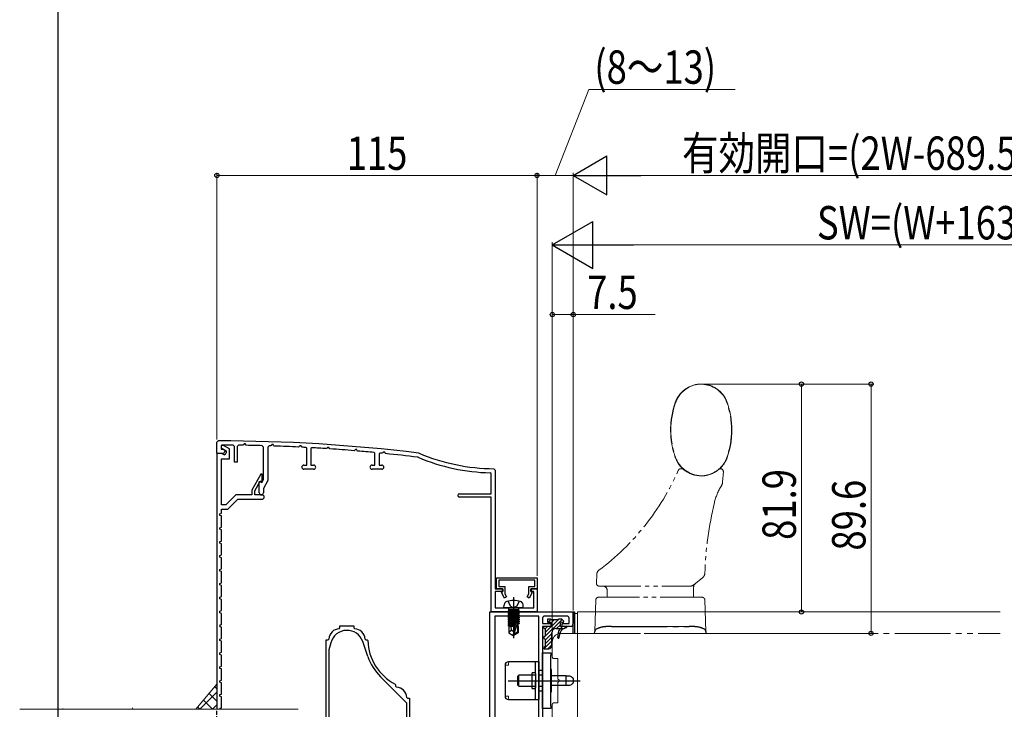
# Model space of a CAD drawing. Extents: x -15 to 1015, y 0 to 1603.
# Drawn here: x -14 to 340, y 947 to 1195 of the extents above; entities that cross this region are included whole.
import ezdxf

# ---------------------------------------------------------------- set-up
doc = ezdxf.new("R2010")
doc.units = 0
for name, pattern in [('YCENTER_1', [13, 10, -1, 1, -1]), ('YDIVIDE_1', [15, 10, -1, 1, -1, 1, -1]), ('YHIDDEN_1', [4, 3, -1])]:
    doc.linetypes.add(name, pattern=pattern)
for name, color, linetype, lineweight in [('YKK_11', 7, 'CONTINUOUS', 30), ('YKK_12', 2, 'CONTINUOUS', 13), ('YKK_13', 4, 'CONTINUOUS', 30), ('YKK_D', 6, 'CONTINUOUS', 13), ('YSS_K', 3, 'CONTINUOUS', 13)]:
    doc.layers.add(name, color=color, linetype=linetype, lineweight=lineweight)
doc.layers.add('YKK_ZWAK', color=7, linetype='CONTINUOUS')
doc.styles.add('text-b', font='extslim2.shx', dxfattribs={"width": 0.8, "bigfont": 'extfont2.shx'})

msp = doc.modelspace()

# ---------------------------------------------------------------- linework, layer by layer
at = {"layer": 'YKK_11', "color": 30, "linetype": 'ByBlock', "lineweight": -2}
for p, q in [((57, 1042.64, 0), (57.5, 1043.14, 0)), ((57, 1038.64, 0), (57, 1042.64, 0)), ((58.8, 1041.64, 0), (58.5, 1041.34, 0)), ((58.5, 1041.34, 0), (58.5, 1040.14, 0)), ((58.5, 1040.14, 0), (59.2, 1040.14, 0)), ((59.2, 1040.14, 0), (59.8, 1039.8, 0)), ((63.3, 1041.11, 0), (62.8, 1041.61, 0)), ((63.3, 1035.54, 0), (63.3, 1041.11, 0)), ((64.81, 1041.59, 0), (64.3, 1041.09, 0)), ((64.3, 1041.09, 0), (64.3, 1035.54, 0)), ((66.59, 1041.73, 0), (66.32, 1041.57, 0)), ((66.76, 1042.05, 0), (66.59, 1041.73, 0)), ((67.25, 1042.05, 0), (66.76, 1042.05, 0)), ((67.45, 1041.66, 0), (67.25, 1042.05, 0)), ((67.62, 1041.55, 0), (67.45, 1041.66, 0)), ((73.8, 1040.92, 0), (73.31, 1041.42, 0)), ((73.8, 1029.24, 0), (73.8, 1040.92, 0)), ((75.82, 1041.35, 0), (75.3, 1040.85, 0)), ((75.3, 1040.85, 0), (75.3, 1028.84, 0)), ((76.59, 1041.49, 0), (76.31, 1041.33, 0)), ((76.76, 1041.81, 0), (76.59, 1041.49, 0)), ((77.25, 1041.8, 0), (76.76, 1041.81, 0)), ((77.45, 1041.4, 0), (77.25, 1041.8, 0)), ((77.62, 1041.29, 0), (77.45, 1041.4, 0)), ((86.59, 1041.08, 0), (86.31, 1040.92, 0)), ((86.77, 1041.4, 0), (86.59, 1041.08, 0)), ((87.26, 1041.38, 0), (86.77, 1041.4, 0)), ((87.45, 1040.97, 0), (87.26, 1041.38, 0)), ((87.62, 1040.86, 0), (87.45, 1040.97, 0)), ((89.25, 1040.49, 0), (88.97, 1040.79, 0)), ((89.25, 1034.44, 0), (89.25, 1040.49, 0)), ((91.07, 1040.67, 0), (90.75, 1040.37, 0)), ((90.75, 1040.37, 0), (90.75, 1034.44, 0)), ((96.59, 1040.5, 0), (96.31, 1040.35, 0)), ((96.78, 1040.82, 0), (96.59, 1040.5, 0)), ((97.26, 1040.79, 0), (96.78, 1040.82, 0)), ((97.45, 1040.38, 0), (97.26, 1040.79, 0)), ((97.62, 1040.26, 0), (97.45, 1040.38, 0)), ((106.78, 1040.07, 0), (106.6, 1039.75, 0)), ((107.27, 1040.04, 0), (106.78, 1040.07, 0)), ((107.45, 1039.62, 0), (107.27, 1040.04, 0)), ((59.1, 1038.64, 0), (57, 1038.64, 0)), ((59.8, 1039.8, 0), (59.8, 1039.34, 0)), ((106.6, 1039.75, 0), (106.31, 1039.61, 0)), ((107.62, 1039.5, 0), (107.45, 1039.62, 0)), ((113.75, 1038.67, 0), (113.48, 1038.97, 0)), ((113.75, 1034.44, 0), (113.75, 1038.67, 0)), ((115.58, 1038.77, 0), (115.25, 1038.47, 0)), ((115.25, 1038.47, 0), (115.25, 1034.44, 0)), ((116.6, 1038.84, 0), (116.31, 1038.7, 0)), ((116.79, 1039.14, 0), (116.6, 1038.84, 0)), ((117.27, 1039.11, 0), (116.79, 1039.14, 0)), ((117.45, 1038.68, 0), (117.27, 1039.11, 0)), ((117.62, 1038.56, 0), (117.45, 1038.68, 0)), ((129.25, 1037.25, 0), (129.12, 1037.28, 0)), ((129.51, 1038.74, 0), (129.64, 1038.71, 0)), ((64.3, 1035.54, 0), (63.3, 1035.54, 0)), ((88.25, 1034.44, 0), (89.25, 1034.44, 0)), ((91.75, 1032.94, 0), (88.25, 1032.94, 0)), ((90.75, 1034.44, 0), (91.75, 1034.44, 0)), ((112.75, 1034.44, 0), (113.75, 1034.44, 0)), ((116.25, 1032.94, 0), (112.75, 1032.94, 0)), ((115.25, 1034.44, 0), (116.25, 1034.44, 0)), ((156.5, 1033.14, 0), (157, 1032.64, 0)), ((155.5, 1031.36, 0), (155.21, 1031.66, 0)), ((155.5, 1024.14, 0), (155.5, 1031.36, 0)), ((157, 1032.64, 0), (157, 989.94, 0)), ((72.2, 1028.37, 0), (72.54, 1028.57, 0)), ((72.2, 1024.49, 0), (72.2, 1028.37, 0)), ((72.54, 1028.57, 0), (73.19, 1028.19, 0)), ((73.19, 1028.19, 0), (73.8, 1029.24, 0)), ((75.3, 1028.84, 0), (73.7, 1026.07, 0)), ((73.7, 1026.07, 0), (73.7, 1024.49, 0)), ((144.1, 1024.14, 0), (155.5, 1024.14, 0)), ((155.5, 1022.94, 0), (144.1, 1022.94, 0)), ((155.5, 981.64, 0), (155.5, 1022.94, 0)), ((157, 989.94, 0), (159.7, 989.94, 0)), ((159.7, 988.94, 0), (157, 988.94, 0)), ((157, 988.94, 0), (157, 983.14, 0)), ((159.7, 989.94, 0), (159.7, 988.94, 0)), ((169.8, 988.94, 0), (169.8, 989.94, 0)), ((169.8, 989.94, 0), (172, 989.94, 0)), ((170.8, 988.94, 0), (169.8, 988.94, 0)), ((170.8, 983.14, 0), (170.8, 988.94, 0)), ((172, 989.94, 0), (172, 981.64, 0)), ((172, 981.64, 0), (155.5, 981.64, 0)), ((157, 983.14, 0), (170.8, 983.14, 0))]:
    msp.add_line(p, q, dxfattribs=at)
at = {"layer": 'YKK_11', "color": 30, "linetype": 'ByBlock', "lineweight": -2, "ltscale": 0.5}
for p, q in [((59.42, 1041.44, 0), (58.5, 1041.44, 0)), ((58.5, 1041.44, 0), (58.5, 1040.59, 0)), ((58.5, 1040.59, 0), (60.3, 1039.55, 0)), ((61.5, 1040.24, 0), (59.42, 1041.44, 0)), ((61.5, 1036.74, 0), (61.5, 1040.24, 0)), ((57.3, 1038.64, 0), (57, 1038.34, 0)), ((57, 1038.34, 0), (57, 946.64, 0)), ((58.6, 1038.64, 0), (57.3, 1038.64, 0)), ((59.35, 1038.21, 0), (58.6, 1038.64, 0)), ((58.6, 1020.14, 0), (58.6, 1036.74, 0)), ((58.6, 1036.74, 0), (61.5, 1036.74, 0)), ((59.6, 1038.14, 0), (59.35, 1038.21, 0)), ((60.3, 1039.55, 0), (60.3, 1038.84, 0)), ((72.77, 1031.14, 0), (69.5, 1025.47, 0)), ((73.3, 1031.14, 0), (72.77, 1031.14, 0)), ((73.3, 1028.64, 0), (73.3, 1031.14, 0)), ((70.6, 1025.18, 0), (72.6, 1028.64, 0)), ((72.6, 1028.64, 0), (73.3, 1028.64, 0)), ((63.84, 1023.74, 0), (60.24, 1020.14, 0)), ((69.5, 1023.74, 0), (63.84, 1023.74, 0)), ((69.5, 1025.47, 0), (69.5, 1023.74, 0)), ((70.6, 1023.74, 0), (70.6, 1025.18, 0)), ((73.2, 1023.74, 0), (70.6, 1023.74, 0)), ((60.24, 1020.14, 0), (58.6, 1020.14, 0)), ((60.9, 1018.54, 0), (64.5, 1022.14, 0)), ((64.5, 1022.14, 0), (73.2, 1022.14, 0)), ((58, 1016.92, 0), (58.6, 1017.14, 0)), ((58, 1016.36, 0), (58, 1016.92, 0)), ((58.6, 1016.14, 0), (58, 1016.36, 0)), ((58.6, 1017.14, 0), (58.6, 1018.54, 0)), ((58.6, 1018.54, 0), (60.9, 1018.54, 0)), ((58.6, 1012.14, 0), (58.6, 1016.14, 0)), ((58, 1011.92, 0), (58.6, 1012.14, 0)), ((58, 1011.36, 0), (58, 1011.92, 0)), ((58.6, 1011.14, 0), (58, 1011.36, 0)), ((58.6, 1007.14, 0), (58.6, 1011.14, 0)), ((58, 1006.92, 0), (58.6, 1007.14, 0)), ((58, 1006.36, 0), (58, 1006.92, 0)), ((58.6, 1006.14, 0), (58, 1006.36, 0)), ((58.6, 1002.14, 0), (58.6, 1006.14, 0)), ((58, 1001.92, 0), (58.6, 1002.14, 0)), ((58, 1001.36, 0), (58, 1001.92, 0)), ((58.6, 1001.14, 0), (58, 1001.36, 0)), ((58.6, 997.14, 0), (58.6, 1001.14, 0)), ((58, 996.92, 0), (58.6, 997.14, 0)), ((58, 996.36, 0), (58, 996.92, 0)), ((58.6, 996.14, 0), (58, 996.36, 0)), ((58.6, 992.14, 0), (58.6, 996.14, 0)), ((157.5, 993.94, 0), (172, 993.94, 0)), ((157.5, 989.94, 0), (157.5, 993.94, 0)), ((172, 993.94, 0), (172, 989.94, 0)), ((58, 991.92, 0), (58.6, 992.14, 0)), ((58, 991.36, 0), (58, 991.92, 0)), ((58.6, 991.14, 0), (58, 991.36, 0)), ((58.6, 987.14, 0), (58.6, 991.14, 0)), ((171.2, 993.04, 0), (158.3, 993.04, 0)), ((158.3, 993.04, 0), (158.3, 990.74, 0)), ((158.3, 990.74, 0), (160.4, 990.74, 0)), ((160.4, 990.74, 0), (160.4, 988.19, 0)), ((169.1, 988.19, 0), (169.1, 990.74, 0)), ((169.1, 990.74, 0), (171.2, 990.74, 0)), ((171.2, 990.74, 0), (171.2, 993.04, 0)), ((58, 986.92, 0), (58.6, 987.14, 0)), ((58, 986.36, 0), (58, 986.92, 0)), ((159.6, 989.94, 0), (157.5, 989.94, 0)), ((159.23, 988.63, 0), (159.6, 988.84, 0)), ((160.37, 986.64, 0), (159.23, 988.63, 0)), ((159.6, 988.84, 0), (159.6, 989.94, 0)), ((161.07, 987.04, 0), (160.37, 986.64, 0)), ((160.4, 988.19, 0), (161.07, 987.04, 0)), ((168.43, 987.04, 0), (169.1, 988.19, 0)), ((169.13, 986.64, 0), (168.43, 987.04, 0)), ((170.27, 988.63, 0), (169.13, 986.64, 0)), ((172, 989.94, 0), (169.9, 989.94, 0)), ((169.9, 989.94, 0), (169.9, 988.84, 0)), ((169.9, 988.84, 0), (170.27, 988.63, 0)), ((58.6, 986.14, 0), (58, 986.36, 0)), ((58.6, 982.14, 0), (58.6, 986.14, 0)), ((58, 981.92, 0), (58.6, 982.14, 0)), ((58, 981.36, 0), (58, 981.92, 0)), ((58.6, 981.14, 0), (58, 981.36, 0)), ((58.6, 977.14, 0), (58.6, 981.14, 0)), ((58, 976.64, 0), (58.26, 977.02, 0)), ((58.26, 977.02, 0), (58.6, 977.14, 0))]:
    msp.add_line(p, q, dxfattribs=at)
at = {"layer": 'YKK_11', "color": 211, "linetype": 'ByBlock', "lineweight": -2, "ltscale": 0.5}
for p, q in [((155, 880.6), (155, 981.64)), ((155, 981.64), (185, 981.64)), ((156.8, 980.14), (156.8, 936.94)), ((172.7, 980.14), (156.8, 980.14)), ((172.7, 936.94), (172.7, 980.14)), ((182.8, 980.14), (174.7, 980.14)), ((185, 981.64), (185, 977.44)), ((174, 979.44), (174, 977.44)), ((174, 977.44), (177, 977.44)), ((177, 976.44), (174, 976.44)), ((174, 976.44), (174, 938.14)), ((177, 977.44), (177, 976.44)), ((181, 976.44), (181, 977.44)), ((181, 977.44), (183.5, 977.44)), ((184, 976.44), (181, 976.44)), ((183.5, 977.44), (183.5, 979.44))]:
    msp.add_line(p, q, dxfattribs=at)
at = {"layer": 'YKK_11', "color": 30, "lineweight": -2, "ltscale": 0.5}
for p, q in [((58.26, 976.27, 0), (58, 976.64, 0)), ((58.6, 976.14, 0), (58.26, 976.27, 0)), ((58.6, 972.14, 0), (58.6, 976.14, 0)), ((58, 971.92, 0), (58.6, 972.14, 0)), ((58, 971.36, 0), (58, 971.92, 0)), ((58.6, 971.14, 0), (58, 971.36, 0)), ((58.6, 967.14, 0), (58.6, 971.14, 0)), ((58, 966.92, 0), (58.6, 967.14, 0)), ((58, 966.36, 0), (58, 966.92, 0)), ((58.6, 966.14, 0), (58, 966.36, 0)), ((58.6, 962.14, 0), (58.6, 966.14, 0)), ((58, 961.92, 0), (58.6, 962.14, 0)), ((58, 961.36, 0), (58, 961.92, 0)), ((58.6, 961.14, 0), (58, 961.36, 0)), ((58.6, 957.14, 0), (58.6, 961.14, 0)), ((58, 956.92, 0), (58.6, 957.14, 0)), ((58, 956.36, 0), (58, 956.92, 0)), ((58.6, 956.14, 0), (58, 956.36, 0)), ((58.6, 952.14, 0), (58.6, 956.14, 0)), ((58, 951.92, 0), (58.6, 952.14, 0)), ((58, 951.36, 0), (58, 951.92, 0)), ((58.6, 951.14, 0), (58, 951.36, 0)), ((58.6, 947.14, 0), (58.6, 951.14, 0)), ((58, 946.64, 0), (58.26, 947.02, 0)), ((58.26, 947.02, 0), (58.6, 947.14, 0))]:
    msp.add_line(p, q, dxfattribs=at)
at = {"layer": 'YKK_11', "color": 4, "linetype": 'ByBlock', "lineweight": -2, "ltscale": 0.5}
for p, q in [((101.22, 975.93), (101.22, 976.64)), ((101.22, 976.64), (106.22, 976.64)), ((106.22, 976.64), (106.22, 975.93)), ((100.94, 975.63), (101.22, 975.93)), ((106.22, 975.93), (106.5, 975.63)), ((96.22, 921.64), (96.22, 971.64)), ((96.22, 971.64), (96.93, 971.64)), ((96.93, 971.64), (97.23, 971.92)), ((97.93, 970.59), (97.22, 967.97)), ((111.25, 965.59), (109.4, 970.99)), ((110.21, 971.92), (110.51, 971.64)), ((110.51, 971.64), (110.93, 971.64)), ((110.93, 971.64), (111.23, 971.35)), ((97.22, 967.97), (97.22, 921.64)), ((125.22, 948.9), (115.79, 958.33)), ((121.06, 955.72), (121.22, 955.46)), ((121.22, 955.46), (121.22, 954.93)), ((121.22, 954.93), (121.5, 954.63)), ((125.21, 950.92), (125.51, 950.64)), ((125.22, 921.64), (125.22, 948.9)), ((125.51, 950.64), (126.22, 950.64)), ((126.22, 950.64), (126.22, 917.64))]:
    msp.add_line(p, q, dxfattribs=at)
at = {"layer": 'YKK_11', "color": 30, "linetype": 'YHIDDEN_1', "lineweight": -2, "ltscale": 0.5}
msp.add_line((57, 926.64, 0), (57, 946.64, 0), dxfattribs=at)
at = {"layer": 'YKK_11', "color": 30, "linetype": 'ByBlock', "lineweight": -2}
for centre, radius, start, end in [((57, 443.14, 0), 600, 83.05885, 89.95222), ((57, 443.13, 0), 598.51, 89.44428, 89.82759), ((57, 443.25, 0), 598.39, 89.10815, 89.25265), ((57, 443.16, 0), 598.48, 88.43805, 88.98311), ((57, 443.03, 0), 598.61, 88.15068, 88.19847), ((57, 443.16, 0), 598.48, 87.19257, 88.02553), ((57, 443.17, 0), 598.47, 86.93834, 87.06737), ((57, 443.11, 0), 598.53, 86.23374, 86.73691), ((57, 443.16, 0), 598.48, 85.27382, 86.10845), ((59.1, 1039.34, 0), 0.7, 270, 360), ((57, 443.12, 0), 598.52, 84.58516, 85.14838), ((57.01, 443.25, 0), 598.39, 84.3125, 84.38309), ((57, 443.13, 0), 598.51, 83.07903, 84.18701), ((157, 1103.14, 0), 71.5, 247.1657, 268.5635), ((157, 1103.14, 0), 70, 246.9964, 269.5936), ((88.25, 1033.69, 0), 0.75, 90, 270), ((91.75, 1033.69, 0), 0.75, 270, 90), ((112.75, 1033.69, 0), 0.75, 90, 270), ((116.25, 1033.69, 0), 0.75, 270, 90), ((72.95, 1024.49, 0), 0.75, 180, 0), ((144.1, 1023.54, 0), 0.6, 90, 270)]:
    msp.add_arc(centre, radius, start, end, dxfattribs=at)
at = {"layer": 'YKK_11', "color": 30, "linetype": 'ByBlock', "lineweight": -2, "ltscale": 0.5}
for centre, radius, end in [((59.6, 1038.84, 0), 0.7, 360), ((73.2, 1022.94, 0), 0.8, 90)]:
    msp.add_arc(centre, radius, 270, end, dxfattribs=at)
at = {"layer": 'YKK_11', "color": 211, "linetype": 'ByBlock', "lineweight": -2, "ltscale": 0.5}
for centre, radius, start, end in [((174.7, 979.44), 0.7, 90, 180), ((182.8, 979.44), 0.7, 0, 90), ((184, 977.44), 1, 270, 360)]:
    msp.add_arc(centre, radius, start, end, dxfattribs=at)
at = {"layer": 'YKK_11', "color": 4, "linetype": 'ByBlock', "lineweight": -2, "ltscale": 0.5}
for centre, radius, start, end in [((101.22, 971.64), 4, 94.0026, 175.996), ((103.72, 969.04), 6, 18.974, 165), ((106.22, 971.64), 4, 4.0038, 85.9976), ((129.22, 971.77), 18, 181.3299, 243.0297), ((129.22, 971.77), 19, 198.974, 225), ((121.22, 950.64), 4, 4.004, 85.9961)]:
    msp.add_arc(centre, radius, start, end, dxfattribs=at)
at = {"layer": 'YKK_12'}
for p, q in [((186.5, 981.14), (185.5, 981.14)), ((185.5, 981.14), (185.5, 973.94))]:
    msp.add_line(p, q, dxfattribs=at)
at = {"layer": 'YKK_12', "ltscale": 0.5}
for p, q in [((338.36, 981.64), (186.5, 981.64)), ((186.5, 981.64), (186.5, 894.14))]:
    msp.add_line(p, q, dxfattribs=at)
at = {"layer": 'YKK_12', "linetype": 'YDIVIDE_1', "ltscale": 2}
for p, q in [((180.5, 973.94), (338.36, 973.94)), ((177.5, 965.44), (177.5, 970.94)), ((179.2, 964.94), (178, 964.94)), ((179.5, 957.61), (179.5, 964.64)), ((179.5, 949.24), (179.5, 956.27)), ((177.5, 942.94), (177.5, 948.44)), ((178, 948.94), (179.2, 948.94))]:
    msp.add_line(p, q, dxfattribs=at)
for centre, radius, start, end in [((180.5, 970.94), 3, 90, 180), ((178, 965.44), 0.5, 180, 270), ((179.2, 964.64), 0.3, 0, 90), ((179.7, 957.61), 0.2, 179.9169, 253.4398), ((179.7, 956.27), 0.2, 106.5615, 180.0874), ((179.5, 956.94), 0.5, 286.6664, 73.3331), ((178, 948.44), 0.5, 90, 180), ((179.2, 949.24), 0.3, 270, 0)]:
    msp.add_arc(centre, radius, start, end, dxfattribs=at)
at = {"layer": 'YKK_13', "linetype": 'YDIVIDE_1', "lineweight": 15, "ltscale": 1.5}
for p, q in [((220.95, 1054.54), (220.31, 1051.33)), ((221.67, 1056.93), (220.95, 1054.54)), ((220.31, 1051.33), (220.01, 1047.81)), ((220.01, 1047.81), (220.01, 1046.32)), ((241.99, 1046.32), (241.99, 1047.81)), ((241.69, 1042.79), (241.99, 1046.32)), ((241.05, 1039.59), (241.69, 1042.79)), ((240.33, 1037.19), (241.05, 1039.59)), ((223.97, 1033.14), (223.66, 1033.14)), ((237.98, 1033.14), (237.93, 1033.14)), ((237.93, 1033.14), (237.93, 1033.14)), ((238.66, 1028.32), (238.93, 1032.08)), ((193.45, 995.11), (193.34, 991.98)), ((228.28, 991.39), (231.54, 994.04)), ((194.34, 990.94), (227.02, 990.94)), ((231.28, 986.94), (194.12, 986.94)), ((197.2, 989.44), (197.2, 986.94)), ((228.2, 986.94), (228.2, 990.14)), ((193.12, 985.98), (192.72, 974.58)), ((232.68, 974.58), (232.28, 985.98)), ((226.61, 976.44), (198.79, 976.44)), ((192.72, 974.58), (192.7, 973.94)), ((192.7, 973.94), (193.7, 973.94)), ((231.7, 973.94), (193.7, 973.94)), ((231.7, 973.94), (232.7, 973.94)), ((232.7, 973.94), (232.68, 974.58))]:
    msp.add_line(p, q, dxfattribs=at)
at = {"layer": 'YKK_13', "linetype": 'YCENTER_1', "ltscale": 1.5}
msp.add_line((163.58, 986.9), (163.58, 972.21), dxfattribs=at)
at = {"layer": 'YKK_13', "linetype": 'Continuous', "ltscale": 1.5}
for p, q in [((160.08, 983.14), (160.18, 984.26)), ((161.53, 985.51), (162.44, 983.69)), ((162.44, 983.69), (163.58, 983.08)), ((164.73, 983.69), (163.58, 983.08)), ((165.63, 985.51), (164.73, 983.69)), ((167.08, 983.14), (166.98, 984.26)), ((167.08, 983.14), (160.08, 983.14)), ((165.56, 982.44), (161.6, 982.44)), ((161.6, 982.44), (161.6, 982.35)), ((161.6, 982.35), (162.1, 982.44)), ((165.07, 982.44), (161.6, 981.83)), ((161.6, 982.35), (161.98, 982.14)), ((161.6, 981.65), (165.56, 982.35)), ((161.6, 981.83), (161.98, 982.05)), ((165.56, 981.83), (161.6, 981.13)), ((161.6, 981.83), (161.6, 981.65)), ((161.6, 980.95), (165.56, 981.65)), ((161.6, 981.65), (161.98, 981.44)), ((161.6, 981.13), (161.98, 981.35)), ((165.56, 981.13), (161.6, 980.43)), ((161.6, 981.13), (161.6, 980.95)), ((161.6, 980.25), (165.56, 980.95)), ((161.6, 980.95), (161.98, 980.74)), ((161.6, 980.43), (161.98, 980.65)), ((165.56, 980.43), (161.6, 979.73)), ((161.6, 980.43), (161.6, 980.25)), ((161.6, 979.55), (165.56, 980.25)), ((161.6, 980.25), (161.98, 980.04)), ((161.6, 979.73), (161.98, 979.95)), ((161.85, 982.64), (161.85, 982.44)), ((163.38, 982.44), (161.98, 982.14)), ((161.98, 982.05), (163.78, 982.44)), ((161.98, 982.05), (161.98, 982.14)), ((165.18, 982.14), (161.98, 981.44)), ((161.98, 981.35), (165.18, 982.05)), ((165.18, 981.44), (161.98, 980.74)), ((161.98, 981.35), (161.98, 981.44)), ((161.98, 980.65), (165.18, 981.35)), ((165.18, 980.74), (161.98, 980.04)), ((161.98, 980.65), (161.98, 980.74)), ((161.98, 979.95), (165.18, 980.65)), ((161.98, 979.95), (161.98, 980.04)), ((165.18, 980.04), (161.98, 979.34)), ((161.98, 979.25), (165.18, 979.95)), ((165.56, 982.35), (165.18, 982.14)), ((165.18, 982.05), (165.18, 982.14)), ((165.56, 981.83), (165.18, 982.05)), ((165.56, 981.65), (165.18, 981.44)), ((165.18, 981.35), (165.18, 981.44)), ((165.56, 981.13), (165.18, 981.35)), ((165.56, 980.95), (165.18, 980.74)), ((165.18, 980.65), (165.18, 980.74)), ((165.56, 980.43), (165.18, 980.65)), ((165.56, 980.25), (165.18, 980.04)), ((165.18, 979.95), (165.18, 980.04)), ((165.56, 979.73), (165.18, 979.95)), ((165.31, 982.64), (165.31, 982.44)), ((165.56, 982.44), (165.56, 982.35)), ((165.56, 981.83), (165.56, 981.65)), ((165.56, 981.13), (165.56, 980.95)), ((165.56, 980.43), (165.56, 980.25)), ((161.6, 979.73), (161.6, 979.55)), ((165.56, 979.73), (161.6, 979.03)), ((161.6, 979.55), (161.98, 979.34)), ((161.6, 978.85), (165.56, 979.55)), ((161.6, 979.03), (161.98, 979.25)), ((161.6, 979.03), (161.6, 978.85)), ((165.56, 979.03), (161.6, 978.33)), ((161.6, 978.85), (161.98, 978.64)), ((161.6, 978.15), (165.56, 978.85)), ((161.6, 978.33), (161.98, 978.55)), ((161.6, 978.33), (161.6, 978.15)), ((165.56, 978.33), (161.6, 977.63)), ((161.6, 978.15), (161.98, 977.94)), ((161.6, 977.45), (165.56, 978.15)), ((161.6, 977.63), (161.98, 977.85)), ((161.6, 977.63), (161.6, 977.45)), ((161.6, 977.45), (161.98, 977.24)), ((164.4, 977.42), (161.6, 976.93)), ((161.6, 976.75), (164.35, 977.24)), ((161.6, 976.93), (161.98, 977.15)), ((161.6, 976.93), (161.6, 976.75)), ((161.6, 976.75), (161.98, 976.54)), ((164.11, 976.44), (161.93, 976.44)), ((161.93, 976.44), (161.93, 974.15)), ((161.98, 979.25), (161.98, 979.34)), ((165.18, 979.34), (161.98, 978.64)), ((161.98, 978.55), (165.18, 979.25)), ((161.98, 978.55), (161.98, 978.64)), ((165.18, 978.64), (161.98, 977.94)), ((161.98, 977.85), (165.18, 978.55)), ((161.98, 977.85), (161.98, 977.94)), ((165.18, 977.94), (161.98, 977.24)), ((161.98, 977.15), (165.18, 977.85)), ((161.98, 977.15), (161.98, 977.24)), ((164.29, 977.04), (161.98, 976.54)), ((161.98, 976.45), (161.98, 976.54)), ((162.88, 975.04), (162.74, 976.44)), ((163.58, 974.65), (164.44, 977.55)), ((163.73, 973.5), (164.93, 977.49)), ((165.56, 977.63), (164.93, 977.52)), ((164.93, 977.49), (164.93, 974.35)), ((164.93, 977.34), (165.56, 977.45)), ((165.18, 977.24), (164.93, 977.18)), ((165.23, 976.44), (164.93, 976.44)), ((165.56, 979.55), (165.18, 979.34)), ((165.18, 979.25), (165.18, 979.34)), ((165.56, 979.03), (165.18, 979.25)), ((165.56, 978.85), (165.18, 978.64)), ((165.18, 978.55), (165.18, 978.64)), ((165.56, 978.33), (165.18, 978.55)), ((165.56, 978.15), (165.18, 977.94)), ((165.18, 977.85), (165.18, 977.94)), ((165.56, 977.63), (165.18, 977.85)), ((165.56, 977.45), (165.18, 977.24)), ((165.18, 976.44), (165.18, 977.24)), ((165.23, 976.44), (165.23, 974.15)), ((165.56, 979.73), (165.56, 979.55)), ((165.56, 979.03), (165.56, 978.85)), ((165.56, 978.33), (165.56, 978.15)), ((165.56, 977.63), (165.56, 977.45)), ((162.88, 975.04), (161.93, 974.23)), ((161.93, 974.15), (163.43, 973.14)), ((163.58, 974.54), (162.88, 975.04)), ((163.58, 974.65), (163.43, 973.14)), ((163.73, 973.14), (163.43, 973.14)), ((163.58, 974.65), (163.58, 973.14)), ((164.93, 974.35), (163.73, 973.5)), ((165.23, 974.15), (163.73, 973.14)), ((163.73, 973.5), (163.73, 973.14)), ((165.23, 974.15), (164.93, 974.35))]:
    msp.add_line(p, q, dxfattribs=at)
at = {"layer": 'YKK_13'}
for p, q in [((185, 973.94), (185, 981.64)), ((185, 981.64), (185.5, 981.64)), ((185.5, 981.64), (185.5, 973.94)), ((177, 976.44), (174.6, 976.44)), ((176.8, 979.04), (175.8, 979.04)), ((175.8, 979.04), (175.8, 977.94)), ((175.8, 977.94), (177, 977.94)), ((177, 978.84), (176.8, 979.04)), ((179.6, 978.84), (177, 978.84)), ((177, 977.94), (177, 976.44)), ((179.8, 979.04), (179.6, 978.84)), ((180.93, 979.04), (179.8, 979.04)), ((180.4, 977.48), (180.27, 977.73)), ((180.4, 976.44), (180.4, 977.48)), ((182.76, 976.44), (180.4, 976.44)), ((180.61, 978.08), (180.86, 977.94)), ((180.86, 977.94), (181.48, 977.94)), ((181.64, 978.33), (180.93, 979.04)), ((181.48, 977.94), (181.64, 978.33)), ((182.83, 976.13), (182.76, 976.44)), ((174.6, 975.84), (174.9, 975.54)), ((174.9, 973.04), (174.6, 972.74)), ((174.9, 975.54), (174.9, 973.04)), ((177.3, 969.44), (177.3, 974.14)), ((178.8, 975.64), (181.8, 975.64)), ((181.8, 975.64), (182.83, 976.13)), ((174.6, 972.14), (174.9, 971.84)), ((174.9, 969.34), (174.6, 969.04)), ((174.9, 971.84), (174.9, 969.34)), ((174, 966.94), (177, 966.94)), ((174, 946.94), (174, 966.94)), ((174.6, 968.44), (176.3, 968.44)), ((177, 966.94), (177, 965.94)), ((177, 947.94), (177, 965.94)), ((160.5, 962.49), (160.5, 951.39)), ((172.7, 963.69), (161.7, 963.69)), ((171.5, 959.49), (171.5, 963.69)), ((172.7, 963.69), (172.7, 950.19)), ((165.47, 958.94), (165.1, 958.57)), ((165.1, 955.32), (165.1, 958.57)), ((171.5, 958.94), (165.47, 958.94)), ((165.47, 954.94), (165.47, 958.94)), ((171.5, 959.79), (170.3, 959.79)), ((170.3, 954.09), (170.3, 959.79)), ((171.5, 959.49), (171.5, 954.39)), ((172.7, 960.69), (174, 960.69)), ((174, 958.94), (172.7, 958.94)), ((177.2, 960.94), (177, 960.94)), ((177.2, 952.94), (177.2, 960.94)), ((182.5, 958.69), (177.2, 958.69)), ((182.5, 955.19), (182.5, 958.69)), ((161.6, 956.94), (187.5, 956.94)), ((165.1, 955.32), (165.47, 954.94)), ((171.5, 950.19), (171.5, 956.94)), ((182.5, 955.19), (177.2, 955.19)), ((185, 957.69), (185, 956.19)), ((165.47, 954.94), (171.5, 954.94)), ((170.3, 954.09), (171.5, 954.09)), ((172.7, 954.94), (174, 954.94)), ((174, 953.19), (172.7, 953.19)), ((177, 952.94), (177.2, 952.94)), ((161.7, 950.19), (172.7, 950.19)), ((177, 947.94), (177, 946.94)), ((177, 946.94), (174, 946.94))]:
    msp.add_line(p, q, dxfattribs=at)
at = {"layer": 'YKK_13', "linetype": 'Continuous', "lineweight": -3}
for p, q in [((181.01, 978.96), (174.34, 972.3)), ((179.54, 978.84), (174.9, 974.2)), ((175.79, 976.44), (174.9, 975.55)), ((176.96, 978.96), (175.97, 977.97)), ((178.19, 978.84), (177, 977.65)), ((180.4, 977.01), (179.03, 975.64)), ((179.72, 979.03), (179.62, 978.92)), ((181.18, 976.44), (180.38, 975.64)), ((181.6, 978.21), (181.34, 977.94)), ((182.53, 976.44), (181.73, 975.64)), ((177.3, 973.91), (174.9, 971.51)), ((177.3, 971.22), (174.53, 968.45)), ((177.3, 972.56), (174.9, 970.16)), ((177.3, 969.87), (175.87, 968.44))]:
    msp.add_line(p, q, dxfattribs=at)
at = {"layer": 'YKK_13', "linetype": 'YDIVIDE_1', "ltscale": 2}
for p, q in [((198.79, 976.44), (226.61, 976.44)), ((192.7, 973.94), (192.72, 974.58)), ((232.68, 974.58), (232.7, 973.94))]:
    msp.add_line(p, q, dxfattribs=at)
at = {"layer": 'YKK_13', "lineweight": 15}
for p, q in [((160.5, 962.49), (161.7, 962.49)), ((161.7, 963.19), (161.7, 962.49)), ((160.5, 951.39), (161.7, 951.39)), ((161.7, 951.39), (161.7, 950.69))]:
    msp.add_line(p, q, dxfattribs=at)
at = {"layer": 'YKK_13', "linetype": 'YDIVIDE_1', "lineweight": 15, "ltscale": 1.5}
for centre, radius, start, end in [((231, 1053.68), 9.88, 19.2104, 160.7896), ((231, 1053.68), 9.78, 117.5312, 160.7896), ((231, 1053.68), 9.78, 19.2104, 84.8019), ((250, 1047.06), 30, 160.7896, 199.2104), ((250, 1047.06), 29.9, 160.7896, 199.2104), ((212, 1047.06), 29.9, 340.7896, 19.2104), ((212, 1047.06), 30, 340.7896, 19.2104), ((231, 1040.44), 9.88, 199.2104, 340.7896), ((231, 1040.44), 9.78, 199.2104, 264.8019), ((231, 1040.44), 9.78, 297.5312, 340.7896), ((223.66, 1032.14), 1, 90, 156.3159), ((223.97, 1032.14), 1, 49.72, 90), ((238.03, 1032.14), 1, 90, 130.28), ((238.04, 1032.15), 1, 96.5457, 130.3331), ((237.93, 1032.15), 1, 356, 83.92), ((140.32, 1068.7), 90, 306.8106, 336.3159), ((255.17, 1016.33), 20, 147.9752, 166.6562), ((235.67, 1028.53), 3, 327.9752, 356), ((362.2, 990.94), 130, 166.6562, 177.9815), ((195.44, 995.04), 2, 126.8106, 178), ((230.28, 995.59), 2, 309.0482, 357.9815), ((194.34, 991.94), 1, 178, 270), ((195.7, 989.44), 1.5, 0, 90), ((227.02, 992.94), 2, 270, 309.0482), ((230.7, 990.14), 2.5, 129.0482, 180), ((194.12, 985.94), 1, 90, 178), ((231.28, 985.94), 1, 2, 90), ((197.14, 967.79), 8.57, 95.7392, 116.8938), ((198.79, 951.44), 25, 90, 95.7392), ((226.61, 951.44), 25, 84.2608, 90), ((228.26, 967.79), 8.57, 63.1062, 84.2608), ((193.72, 974.54), 1, 116.8938, 178), ((231.68, 974.54), 1, 2, 63.1062)]:
    msp.add_arc(centre, radius, start, end, dxfattribs=at)
at = {"layer": 'YKK_13', "linetype": 'Continuous', "ltscale": 1.5}
for centre, radius, start, end in [((161.47, 984.15), 1.3, 105.8809, 175), ((163.58, 976.74), 9, 74.1191, 105.8809), ((165.69, 984.15), 1.3, 5, 74.1191), ((161.35, 982.64), 0.5, 0, 90), ((165.81, 982.64), 0.5, 90, 180), ((164.68, 977.49), 0.248, 0, 167.191)]:
    msp.add_arc(centre, radius, start, end, dxfattribs=at)
at = {"layer": 'YKK_13'}
for centre, radius, start, end in [((174.6, 976.14), 0.3, 90, 270), ((180.4, 977.94), 0.25, 33.0557, 236.9443), ((174.6, 972.44), 0.3, 90, 270), ((178.8, 974.14), 1.5, 90, 180), ((184.4, 972.77), 5, 144.9724, 182.8067), ((179.7, 972.54), 0.3, 182.8067, 49.6494), ((184.88, 972.37), 5, 139.0763, 175.3667), ((176.3, 969.44), 1, 270, 0), ((174.6, 968.74), 0.3, 90, 270), ((161.7, 962.49), 1.2, 90, 180), ((161.7, 951.39), 1.2, 180, 270)]:
    msp.add_arc(centre, radius, start, end, dxfattribs=at)
at = {"layer": 'YKK_13', "linetype": 'YDIVIDE_1', "ltscale": 2}
for centre, radius, start, end in [((197.14, 967.79), 8.57, 95.7392, 116.8938), ((198.79, 951.44), 25, 90, 95.7392), ((226.61, 951.44), 25, 84.2608, 90), ((228.26, 967.79), 8.57, 63.1062, 84.2608), ((193.72, 974.54), 1, 116.8938, 178), ((231.68, 974.54), 1, 2, 63.1062)]:
    msp.add_arc(centre, radius, start, end, dxfattribs=at)
at = {"layer": 'YKK_13', "lineweight": 15}
for centre, start, end in [((162.2, 963.19), 90, 180), ((162.2, 950.69), 180, 270)]:
    msp.add_arc(centre, 0.5, start, end, dxfattribs=at)
at = {"layer": 'YKK_13', "linetype": 'YDIVIDE_1', "lineweight": 15, "ltscale": 1.5}
for points, knots in [([(224.62, 1061.23), (223.83, 1060.43), (222.58, 1059.17), (221.91, 1057.54), (221.67, 1056.93)], [0, 0, 0, 0, 0.631522, 1, 1, 1, 1]), ([(228.78, 1063.31), (227.71, 1062.96), (226.21, 1062.48), (224.98, 1061.51), (224.62, 1061.23)], [0, 0, 0, 0, 0.709558, 1, 1, 1, 1]), ([(233.22, 1063.31), (232.12, 1063.47), (230.62, 1063.68), (229.15, 1063.39), (228.78, 1063.31)], [0, 0, 0, 0, 0.741972, 1, 1, 1, 1]), ([(237.38, 1061.23), (236.47, 1061.87), (235.18, 1062.79), (233.66, 1063.19), (233.22, 1063.31)], [0, 0, 0, 0, 0.709457, 1, 1, 1, 1]), ([(240.33, 1056.93), (239.87, 1057.96), (239.14, 1059.58), (237.85, 1060.78), (237.38, 1061.23)], [0, 0, 0, 0, 0.63171, 1, 1, 1, 1]), ([(241.99, 1047.81), (241.89, 1049.34), (241.7, 1052.45), (240.79, 1055.43), (240.33, 1056.93)], [0, 0, 0, 0, 0.49395, 1, 1, 1, 1]), ([(220.01, 1046.32), (220.11, 1044.78), (220.3, 1041.68), (221.21, 1038.7), (221.67, 1037.19)], [0, 0, 0, 0, 0.49395, 1, 1, 1, 1]), ([(221.67, 1037.19), (222.13, 1036.17), (222.86, 1034.55), (224.14, 1033.34), (224.62, 1032.9)], [0, 0, 0, 0, 0.631711, 1, 1, 1, 1]), ([(237.38, 1032.9), (238.17, 1033.69), (239.42, 1034.95), (240.08, 1036.59), (240.33, 1037.19)], [0, 0, 0, 0, 0.631522, 1, 1, 1, 1]), ([(224.62, 1032.9), (225.53, 1032.25), (226.82, 1031.34), (228.34, 1030.93), (228.77, 1030.82)], [0, 0, 0, 0, 0.709457, 1, 1, 1, 1]), ([(233.22, 1030.82), (234.29, 1031.16), (235.79, 1031.65), (237.02, 1032.62), (237.38, 1032.9)], [0, 0, 0, 0, 0.709557, 1, 1, 1, 1]), ([(228.77, 1030.82), (229.88, 1030.66), (231.38, 1030.45), (232.85, 1030.74), (233.22, 1030.82)], [0, 0, 0, 0, 0.741972, 1, 1, 1, 1])]:
    msp.add_open_spline(points, degree=3, knots=knots, dxfattribs=at)
at = {"layer": 'YKK_13'}
msp.add_open_spline([(182.5, 958.69), (182.76, 958.69), (183.02, 958.69), (183.27, 958.69)], degree=3, dxfattribs=at)
for points, knots in [([(183.27, 958.69), (183.52, 958.69), (183.76, 958.64), (184.09, 958.52), (184.2, 958.47), (184.38, 958.36), (184.47, 958.29), (184.63, 958.16), (184.69, 958.1), (184.81, 957.97), (184.86, 957.9), (184.94, 957.8), (184.96, 957.75), (185, 957.7), (185, 957.69), (185, 957.69)], [0, 0, 0, 0, 0.25, 0.25, 0.375, 0.375, 0.5, 0.5, 0.625, 0.625, 0.75, 0.75, 0.875, 0.875, 1, 1, 1, 1]), ([(183.27, 955.19), (183.15, 955.19), (183.02, 955.19), (182.76, 955.19), (182.63, 955.19), (182.5, 955.19)], [0, 0, 0, 0, 0.5, 0.5, 1, 1, 1, 1]), ([(185, 956.19), (185, 956.19), (185, 956.18), (184.96, 956.13), (184.94, 956.09), (184.86, 955.98), (184.81, 955.92), (184.7, 955.79), (184.63, 955.72), (184.4, 955.53), (184.2, 955.41), (183.77, 955.24), (183.52, 955.19), (183.27, 955.19)], [0, 0, 0, 0, 0.125, 0.125, 0.25, 0.25, 0.375, 0.375, 0.5, 0.5, 0.75, 0.75, 1, 1, 1, 1])]:
    msp.add_open_spline(points, degree=3, knots=knots, dxfattribs=at)
at = {"layer": 'YKK_D'}
for p, q in [((178.5, 1138.56), (190.58, 1169.51)), ((190.58, 1169.51), (243.22, 1169.51)), ((172, 994.63), (172, 1139.56)), ((185, 982.34), (185, 1139.56)), ((172, 1138.56), (185, 1138.56)), ((177.5, 971.94), (177.5, 1089.56)), ((185, 982.34), (185, 1089.56)), ((177.5, 1088.56), (185, 1088.56)), ((185, 1088.56), (214.4, 1088.56))]:
    msp.add_line(p, q, dxfattribs=at)
at = {"layer": 'YKK_D', "lineweight": -2}
for p, q in [((185, 1138.56), (197.12, 1145.56)), ((197.12, 1131.56), (197.12, 1145.56)), ((185, 1138.56), (197.12, 1131.56)), ((185, 1138.56), (209.25, 1138.56)), ((177.5, 1113.56), (192.05, 1121.96)), ((192.05, 1105.16), (192.05, 1121.96)), ((177.5, 1113.56), (192.05, 1105.16)), ((177.5, 1113.56), (206.6, 1113.56))]:
    msp.add_line(p, q, dxfattribs=at)
at = {"layer": 'YKK_D', "ltscale": 1.5}
for p, q in [((57, 1043.64), (57, 1139.56)), ((172, 994.63), (172, 1139.56)), ((185, 982.14), (185, 1139.56)), ((57, 1138.56), (172, 1138.56)), ((394.5, 1138.56), (199, 1138.56)), ((177.5, 971.94), (177.5, 1114.56)), ((194.3, 1113.56), (441.7, 1113.56)), ((232, 1063.56), (268, 1063.56)), ((233, 1063.56), (293, 1063.56)), ((267, 1063.56), (267, 981.64)), ((292, 973.94), (292, 1063.56)), ((234.43, 981.64), (268, 981.64)), ((233.7, 973.94), (293, 973.94))]:
    msp.add_line(p, q, dxfattribs=at)
at = {"layer": 'YKK_D', "linetype": 'ByBlock', "lineweight": -2}
for centre in [(57, 1138.56), (172, 1138.56), (172, 1138.56), (177.5, 1088.56), (185, 1088.56), (267, 1063.56), (292, 1063.56), (267, 981.64), (292, 973.94)]:
    msp.add_circle(centre, 0.75, dxfattribs=at)
at = {"layer": 'YKK_ZWAK'}
msp.add_line((0, 0), (0, 1560), dxfattribs=at)
at = {"layer": 'YSS_K', "linetype": 'Continuous'}
for p, q in [((57, 955.64, 0), (49.45, 946.64, 0)), ((50.89, 946.64, 0), (57, 952.75, 0)), ((57, 949.56, 0), (54.22, 952.33, 0)), ((57, 954.05, 0), (56.27, 954.77, 0)), ((55.42, 946.64, 0), (52.17, 949.89, 0)), ((55.38, 946.64, 0), (57, 948.26, 0)), ((50.93, 946.64, 0), (50.13, 947.45, 0))]:
    msp.add_line(p, q, dxfattribs=at)
at = {"layer": 'YSS_K', "linetype": 'Continuous', "lineweight": 13, "ltscale": 1.2}
for p, q in [((86.22, 946.64, 0), (-13.84, 946.64, 0)), ((1.56, 946.81, 0), (1.76, 946.81, 0)), ((26.62, 947.09, 0), (26.82, 947.09, 0))]:
    msp.add_line(p, q, dxfattribs=at)

# ---------------------------------------------------------------- texts
at = {"layer": 'YKK_D', "style": 'text-b', "width": 0.8}
for s, p in [('(8～13)', (192.58, 1171.51)), ('有効開口=(2W-689.5)/3', (224.11, 1140.56)), ('115', (103.62, 1140.56)), ('SW=(W+163)/3', (272.56, 1115.56)), ('7.5', (190, 1090.56))]:
    msp.add_text(s, height=12, dxfattribs=at).set_placement(p)
for s, p in [('81.9', (265, 1007.56)), ('89.6', (290, 1003.71))]:
    msp.add_text(s, height=12, rotation=90, dxfattribs=at).set_placement(p)

doc.saveas('drawing.dxf')
